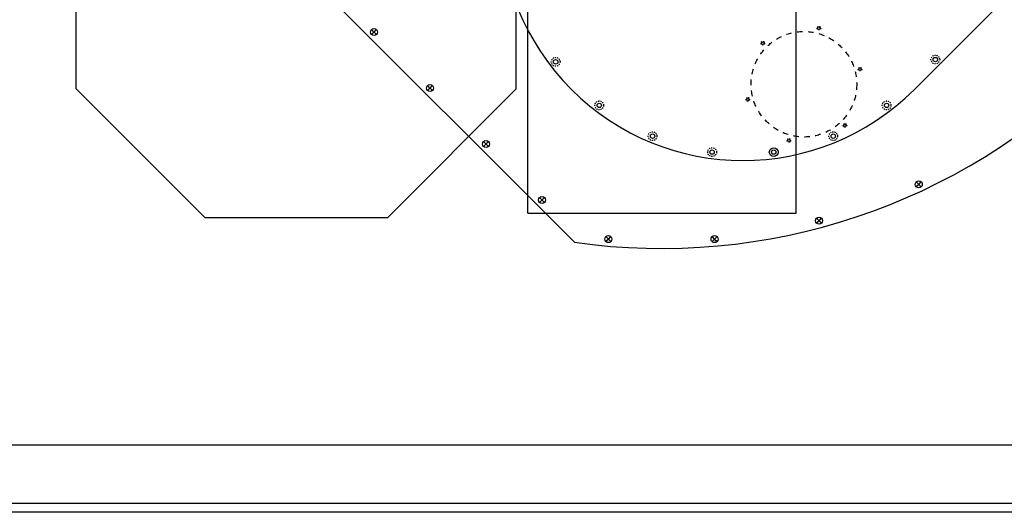
# Model space of a CAD drawing. Extents: x -8967 to 17291, y -3413 to 7446.
# Drawn here: x -2157 to -1038, y -121 to 439 of the extents above; entities that cross this region are included whole.
import ezdxf

# ---------------------------------------------------------------- set-up
doc = ezdxf.new("R2010")
doc.units = 0
doc.header["$MEASUREMENT"] = 0
doc.linetypes.add('HIDDEN', pattern=[0.25, 0.125, -0.125])
for name, color, linetype in [('BASE', 7, 'CONTINUOUS'), ('DETECTOR', 9, 'CONTINUOUS'), ('DEWARASSY', 7, 'CONTINUOUS'), ('MOS', 164, 'CONTINUOUS'), ('turret', 140, 'CONTINUOUS')]:
    doc.layers.add(name, color=color, linetype=linetype)

msp = doc.modelspace()

# ---------------------------------------------------------------- linework, layer by layer
at = {"layer": 'BASE', "color": 7, "linetype": 'Continuous'}
for p, q in [((-503.94351, -45.00448), (-2351.54351, -45.00448)), ((-437.74351, -111.20448), (-2417.74351, -111.20448)), ((-427.74351, -121.20448), (-2427.74351, -121.20448))]:
    msp.add_line(p, q, dxfattribs=at)
at = {"layer": 'DETECTOR', "color": 126}
for p, q in [((-1579.53641, 218.79552), (-1579.53641, 448.79552)), ((-1274.53641, 218.79552), (-1274.53641, 448.79552)), ((-1579.53641, 218.79552), (-1274.53641, 218.79552))]:
    msp.add_line(p, q, dxfattribs=at)
at = {"layer": 'DEWARASSY', "linetype": 'Continuous'}
for points in [[(-1526.73846, 185.83088), (-2120.70816, 779.80057)], [(-1754.45065, 424.85678), (-1756.4516, 426.85772)], [(-1754.40304, 424.85678), (-1752.40209, 426.85772)], [(-1754.45065, 424.80916), (-1756.4516, 422.80822)], [(-1754.43875, 424.84487), (-1754.41494, 424.82107)], [(-1754.43875, 424.82107), (-1754.41494, 424.84487)], [(-1754.40304, 424.80916), (-1752.40209, 422.80822)], [(-1690.81104, 361.21717), (-1692.81199, 363.21811)], [(-1690.81104, 361.16955), (-1692.81199, 359.16861)], [(-1690.79914, 361.20526), (-1690.77533, 361.18145)], [(-1690.79914, 361.18145), (-1690.77533, 361.20526)], [(-1690.76342, 361.21717), (-1688.76248, 363.21811)], [(-1690.76342, 361.16955), (-1688.76248, 359.16861)], [(-1627.17143, 297.57756), (-1629.98795, 300.39408)], [(-1627.17143, 297.52994), (-1629.98795, 294.71342)], [(-1627.15953, 297.54184), (-1627.13572, 297.56565)], [(-1627.15953, 297.56565), (-1627.13572, 297.54184)], [(-1627.12381, 297.57756), (-1624.30729, 300.39408)], [(-1627.12381, 297.52994), (-1624.30729, 294.71342)], [(-1135.31548, 251.65434), (-1138.132, 254.47087)], [(-1135.31548, 251.60673), (-1138.132, 248.7902)], [(-1135.30358, 251.64244), (-1135.27977, 251.61863)], [(-1135.30358, 251.61863), (-1135.27977, 251.64244)], [(-1135.26786, 251.65434), (-1132.45134, 254.47087)], [(-1135.26786, 251.60673), (-1132.45134, 248.7902)], [(-1563.53182, 233.93795), (-1565.53276, 235.93889)], [(-1563.4842, 233.93795), (-1561.48326, 235.93889)], [(-1563.53182, 233.89033), (-1565.53276, 231.88939)], [(-1563.51992, 233.92604), (-1563.49611, 233.90223)], [(-1563.51992, 233.90223), (-1563.49611, 233.92604)], [(-1563.4842, 233.89033), (-1561.48326, 231.88939)], [(-1248.66454, 210.39866), (-1251.48106, 213.21518)], [(-1248.61692, 210.39866), (-1245.8004, 213.21518)], [(-1248.66454, 210.35104), (-1251.48106, 207.53452)], [(-1248.65263, 210.38675), (-1248.62883, 210.36295)], [(-1248.65263, 210.36295), (-1248.62883, 210.38675)], [(-1248.61692, 210.35104), (-1245.8004, 207.53452)], [(-1488.07909, 189.4526), (-1490.89562, 192.26912)], [(-1488.03148, 189.4526), (-1485.21495, 192.26912)], [(-1367.45554, 189.4526), (-1370.27207, 192.26912)], [(-1367.40793, 189.4526), (-1364.5914, 192.26912)], [(-1488.07909, 189.40498), (-1490.89562, 186.58846)], [(-1488.06719, 189.4407), (-1488.04338, 189.41689)], [(-1488.06719, 189.41689), (-1488.04338, 189.4407)], [(-1488.03148, 189.40498), (-1485.21495, 186.58846)], [(-1367.45554, 189.40498), (-1370.27207, 186.58846)], [(-1367.44364, 189.4407), (-1367.41983, 189.41689)], [(-1367.44364, 189.41689), (-1367.41983, 189.4407)], [(-1367.40793, 189.40498), (-1364.5914, 186.58846)]]:
    msp.add_lwpolyline(points, dxfattribs=at)
for centre in [(-1754.42684, 424.83297), (-1690.78723, 361.19336), (-1627.14762, 297.55375), (-1135.29167, 251.63053), (-1563.50801, 233.91414), (-1248.64073, 210.37485), (-1488.05528, 189.42879), (-1367.43174, 189.42879)]:
    msp.add_circle(centre, 4, dxfattribs=at)
msp.add_arc((-1427.74351, 878.79552), 700, 261.869898, 8.130102, dxfattribs=at)
at = {"layer": 'MOS', "color": 9}
for p, q in [((-2092.81519, 360.17045), (-2092.81519, 567.27723)), ((-1592.81519, 360.17045), (-1592.81519, 534.11872)), ((-1946.36858, 213.72384), (-2092.81519, 360.17045)), ((-1592.81519, 360.17045), (-1739.2618, 213.72384)), ((-1739.2618, 213.72384), (-1946.36858, 213.72384))]:
    msp.add_line(p, q, dxfattribs=at)
at = {"layer": 'turret', "linetype": 'Continuous'}
msp.add_line((-1140.37531, 359.4963), (-908.44429, 591.42733), dxfattribs=at)
at = {"layer": 'turret', "linetype": 'HIDDEN', "ltscale": 50}
msp.add_circle((-1265.88732, 365.50448), 60, dxfattribs=at)
at = {"layer": 'turret', "linetype": 'HIDDEN', "ltscale": 10}
for centre, radius in [((-1248.80526, 429.25559), 2), ((-1312.55637, 412.17353), 2), ((-1548.00027, 391.00397), 5), ((-1116.51046, 393.61421), 5), ((-1202.13622, 382.58654), 2), ((-1329.63843, 348.42242), 2), ((-1498.48349, 341.48719), 5), ((-1171.88298, 341.48719), 5), ((-1219.21827, 318.83543), 2), ((-1437.83806, 306.47354), 5), ((-1282.96938, 301.75338), 2), ((-1232.5284, 306.47354), 5), ((-1370.19688, 288.34914), 5)]:
    msp.add_circle(centre, radius, dxfattribs=at)
at = {"layer": 'turret', "linetype": 'Continuous', "ltscale": 10}
for centre, radius in [((-1248.80526, 429.25559), 1.5), ((-1312.55637, 412.17353), 1.5), ((-1548.00027, 391.00397), 2.5), ((-1116.51046, 393.61421), 2.5), ((-1202.13622, 382.58654), 1.5), ((-1329.63843, 348.42242), 1.5), ((-1498.48349, 341.48719), 2.5), ((-1171.88298, 341.48719), 2.5), ((-1219.21827, 318.83543), 1.5), ((-1437.83806, 306.47354), 2.5), ((-1282.96938, 301.75338), 1.5), ((-1232.5284, 306.47354), 2.5), ((-1370.19688, 288.34914), 2.5), ((-1300.16958, 288.34914), 2.5)]:
    msp.add_circle(centre, radius, dxfattribs=at)
at = {"layer": 'turret', "ltscale": 10}
msp.add_circle((-1300.16958, 288.34914), 5, dxfattribs=at)
at = {"layer": 'turret', "linetype": 'Continuous'}
msp.add_arc((-1335.18323, 554.30422), 275.5, 135, 315, dxfattribs=at)

doc.saveas('drawing.dxf')
